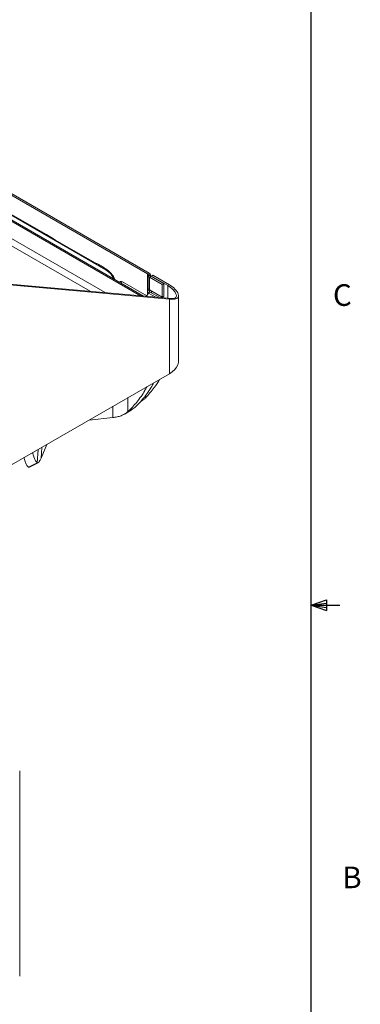
# Model space of a CAD drawing. Units: millimetres. Extents: x 54 to 2148, y 11 to 1376.
# Drawn here: x 1919 to 2107, y 480 to 1023 of the extents above; entities that cross this region are included whole.
import ezdxf

# ---------------------------------------------------------------- set-up
doc = ezdxf.new("R2010")
doc.units = ezdxf.units.MM
doc.header["$LTSCALE"] = 5
doc.layers.add('FORMAT', color=8, linetype='Continuous', lineweight=30)
doc.styles.add('SLDTEXTSTYLE0', font='TXT', dxfattribs={"width": 0.75})

msp = doc.modelspace()

# ---------------------------------------------------------------- linework, layer by layer
at = {"color": 7, "linetype": 'Continuous', "lineweight": 15}
for p, q in [((1779.17, 1004.17), (1989.73, 882.62)), ((1780.03, 1004.67), (1990.59, 883.12)), ((1985.79, 870.61), (1781.75, 988.41)), ((1782.8, 988.63), (1987.49, 870.46)), ((1771.43, 984.9), (1966.4, 872.35)), ((1966.8, 884.85), (1813.11, 973.57)), ((1989.73, 882.62), (1990.59, 883.12)), ((1990.09, 882.12), (1991.31, 882.12)), ((1990.09, 882.12), (1990.09, 881.84)), ((1990.09, 881.84), (1991.31, 881.84)), ((1990.09, 881.84), (1990.09, 874.86)), ((1990.8, 880.84), (1991.66, 881.34)), ((1997.83, 876.78), (1990.8, 880.84)), ((1990.8, 873.86), (1990.8, 880.84)), ((1991.31, 882.12), (1991.31, 881.84)), ((1998.7, 877.28), (1991.66, 881.34)), ((1991.85, 881.39), (1992.71, 881.89)), ((1991.85, 881.39), (1991.85, 881.23)), ((1991.85, 881.39), (2000.89, 876.18)), ((1992.71, 881.89), (2001.75, 876.68)), ((2000.89, 869.26), (1900.59, 878.23)), ((2001.75, 868.77), (1901.46, 877.74)), ((1974.88, 878.43), (1974.28, 878.09)), ((1989.3, 870.59), (1975.88, 878.33)), ((1990.78, 873.66), (1989.83, 873.51)), ((1989.83, 871.42), (1989.83, 873.51)), ((1990.81, 873.86), (1990.78, 873.66)), ((1990.78, 872.57), (1990.78, 873.66)), ((1997.83, 869.8), (1990.8, 873.86)), ((1997.83, 876.78), (1998.7, 877.28)), ((1997.83, 869.8), (1997.83, 876.78)), ((1998.7, 870.3), (1998.7, 877.28)), ((2000.89, 876.18), (2001.75, 876.68)), ((2004.82, 874.27), (2003.74, 873.94)), ((1990.27, 872.13), (1989.13, 870.32)), ((1996.39, 869.67), (1991.24, 872.64)), ((1991.85, 873.26), (1991.85, 872.29)), ((1998.7, 870.3), (1997.83, 869.8)), ((2000.89, 869.26), (2001.75, 868.77)), ((2001.75, 868.77), (2001.75, 827.67)), ((2005.3, 868.88), (2004.19, 869.17)), ((2006.79, 834.7), (2006.79, 870.56)), ((1901.46, 769.77), (2001.75, 827.67)), ((1982.74, 809.11), (1978.89, 806.78)), ((1982.74, 809.11), (1981.14, 807.94)), ((1957.54, 802.15), (1970.62, 803.53)), ((1977.3, 805.6), (1981.15, 807.92)), ((1931.09, 781.17), (1934.23, 788.69)), ((1929, 778.6), (1924.18, 776.14)), ((1924.63, 776.12), (1924.18, 776.14)), ((1924.62, 776.13), (1929.46, 778.58)), ((1919.31, 495.78), (1919.31, 608.98))]:
    msp.add_line(p, q, dxfattribs=at)
at = {"color": 8, "linetype": 'Continuous', "lineweight": 15}
for p, q in [((1958.12, 873.09), (1768.29, 982.68)), ((1989.73, 882.62), (1989.73, 871.27)), ((1975.88, 878.33), (1974.86, 877.75)), ((2000.89, 876.18), (2000.89, 869.26)), ((1990.27, 872.13), (1994.19, 869.86)), ((1978.89, 806.78), (1978.92, 814.49)), ((1988.51, 814.22), (1988.53, 815.53)), ((1970.62, 803.53), (1970.63, 809.71)), ((1931.09, 781.17), (1931.4, 787.06)), ((1929, 778.6), (1929.38, 785.89))]:
    msp.add_line(p, q, dxfattribs=at)
at = {"color": 8, "linetype": 'Continuous', "lineweight": 15, "flags": 128}
msp.add_lwpolyline([(1971.3, 879.81), (1971.05, 880.38), (1969.47, 882.62), (1968.48, 883.63), (1966.8, 884.85), (1966.8, 884.85), (1966.8, 884.85)], dxfattribs=at)
at = {"color": 7, "linetype": 'Continuous', "lineweight": 15, "flags": 128}
msp.add_lwpolyline([(2006.79, 834.7), (2006.75, 833.99), (2006.4, 832.59), (2005.71, 831.23), (2004.69, 829.94), (2003.36, 828.74), (2001.75, 827.67)], dxfattribs=at)
at = {"color": 7, "linetype": 'Continuous', "lineweight": 15}
for centre, radius, start, end in [((1989.48, 882.06), 0.613, 5.6948, 65.6253), ((1991.31, 881.96), 1.23, 185.6948, 245.6253), ((1990.09, 882), 1.23, 5.6948, 65.6253), ((1991.92, 881.9), 0.613, 185.6948, 245.6253), ((1975.29, 877.52), 1.01, 54.3824, 114.3071), ((1991.31, 874.98), 1.23, 185.6948, 245.6253), ((1995.09, 865.85), 11.84, 43.1085, 60.6966), ((1995.51, 865.56), 12.74, 43.1085, 60.6966)]:
    msp.add_arc(centre, radius, start, end, dxfattribs=at)
at = {"color": 8, "linetype": 'Continuous', "lineweight": 15}
msp.add_open_spline([(1813.1, 974.06), (1813.2, 974.01), (1840.66, 958.24), (1881.8, 934.3), (1929.69, 906.87), (1951.93, 893.79), (1962.18, 888.11), (1966.06, 886), (1968.57, 884.07), (1969.95, 882.59), (1971.09, 881.09), (1971.57, 879.89), (1971.69, 879.58)], degree=3, knots=[0, 0, 0, 0, 0.001809, 0.516704, 0.774152, 0.902876, 0.935094, 0.967253, 0.975667, 0.982636, 0.995495, 1, 1, 1, 1], dxfattribs=at)
at = {"color": 7, "linetype": 'Continuous', "lineweight": 15}
for points, knots in [([(1989.83, 873.51), (1989.86, 873.81), (1989.94, 874.5), (1990.04, 874.91), (1990.09, 875.14)], [0, 0, 0, 0, 0.443519, 1, 1, 1, 1]), ([(2004.19, 869.17), (2004.58, 869.27), (2005.37, 869.48), (2005.7, 870.54), (2005.28, 872.06), (2004.26, 873.3), (2003.74, 873.94)], [0, 0, 0, 0, 0.25007, 0.500272, 0.741513, 1, 1, 1, 1]), ([(2005.3, 868.88), (2005.73, 869.03), (2006.58, 869.33), (2006.92, 870.55), (2006.48, 872.24), (2005.38, 873.58), (2004.82, 874.27)], [0, 0, 0, 0, 0.248022, 0.497894, 0.739987, 1, 1, 1, 1]), ([(1990.27, 872.13), (1990.46, 872.32), (1990.85, 872.71), (1991.11, 872.66), (1991.24, 872.64)], [0, 0, 0, 0, 0.500051, 1, 1, 1, 1]), ([(1988.51, 814.22), (1990.22, 816.15), (1993.15, 819.45), (1995.43, 823.07), (1996.39, 824.58)], [0, 0, 0, 0, 0.583869, 1, 1, 1, 1]), ([(1978.89, 806.78), (1979.74, 807.62), (1981.45, 809.29), (1983.88, 812.06), (1986.17, 815.09), (1988.01, 817.93), (1988.92, 819.77), (1989.27, 820.47)], [0, 0, 0, 0, 0.20146, 0.403683, 0.631578, 0.860858, 1, 1, 1, 1]), ([(1982.74, 809.11), (1983.59, 809.94), (1985.28, 811.59), (1987.69, 814.34), (1989.97, 817.35), (1991.8, 820.16), (1992.7, 821.97), (1993.04, 822.64)], [0, 0, 0, 0, 0.201611, 0.403966, 0.633223, 0.863845, 1, 1, 1, 1]), ([(1988.51, 814.22), (1988.14, 813.88), (1987.42, 813.2), (1986.5, 812.62), (1985.97, 812.43), (1985.95, 812.42)], [0, 0, 0, 0, 0.486693, 0.97492, 1, 1, 1, 1]), ([(1978.89, 806.78), (1978.33, 806.33), (1977.21, 805.43), (1975.14, 804.51), (1972.93, 803.84), (1971.39, 803.63), (1970.62, 803.53)], [0, 0, 0, 0, 0.249646, 0.500166, 0.74902, 1, 1, 1, 1]), ([(1921.67, 781.44), (1921.69, 781.33), (1921.89, 780.16), (1922.43, 778.74), (1923.25, 777.04), (1923.87, 776.44), (1924.18, 776.14)], [0, 0, 0, 0, 0.034197, 0.355806, 0.678011, 1, 1, 1, 1]), ([(1926.45, 784.2), (1926.48, 784.05), (1926.68, 782.81), (1927.23, 781.29), (1928.06, 779.54), (1928.68, 778.92), (1929, 778.6)], [0, 0, 0, 0, 0.045593, 0.363485, 0.681826, 1, 1, 1, 1]), ([(1931.09, 781.17), (1930.86, 780.67), (1930.41, 779.66), (1929.83, 778.85), (1929.35, 778.46), (1929.12, 778.55), (1929, 778.6)], [0, 0, 0, 0, 0.298897, 0.604173, 0.799849, 1, 1, 1, 1])]:
    msp.add_open_spline(points, degree=3, knots=knots, dxfattribs=at)
for points in [[(2000.89, 869.26), (2001.55, 869.21), (2002.87, 869.09), (2003.75, 869.14), (2004.19, 869.17)], [(2001.75, 868.77), (2002.46, 868.74), (2003.88, 868.68), (2004.83, 868.82), (2005.3, 868.88)]]:
    msp.add_open_spline(points, degree=3, dxfattribs=at)
at = {"layer": 'FORMAT'}
for p, q in [((2079.78, 49.79), (2079.78, 1351.54)), ((2079.78, 700.12), (2088.32, 703.17)), ((2079.78, 700.12), (2088.32, 701.27)), ((2079.78, 700.12), (2095.66, 700.12)), ((2079.78, 700.12), (2088.32, 697.26)), ((2079.78, 700.12), (2088.32, 698.82)), ((2088.32, 703.17), (2088.32, 697.26))]:
    msp.add_line(p, q, dxfattribs=at)

# ---------------------------------------------------------------- texts
at = {"layer": 'FORMAT', "char_height": 11.91, "attachment_point": 1, "style": 'SLDTEXTSTYLE0'}
for s, insert in [('C', (2091.84, 876.95)), ('B', (2096.96, 556.14))]:
    msp.add_mtext(s, dxfattribs=dict(at, insert=insert))

doc.saveas('drawing.dxf')
